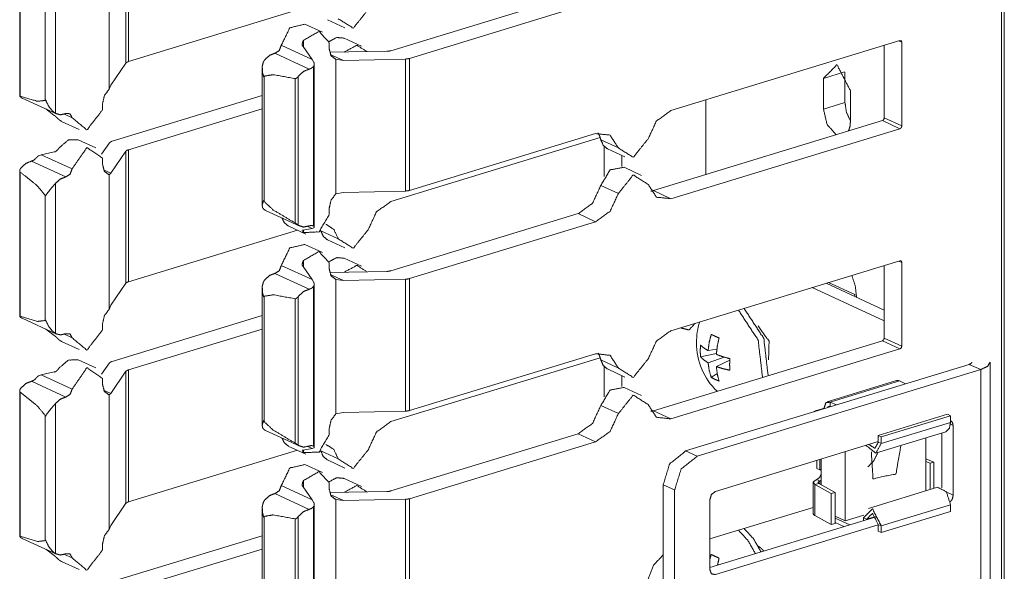
# Model space of a CAD drawing. Units: inches. Extents: x 1.51 to 9.59, y 3.45 to 7.52.
# Drawn here: x 9.33 to 9.59, y 4.39 to 4.53 of the extents above; entities that cross this region are included whole.
import ezdxf

# ---------------------------------------------------------------- set-up
doc = ezdxf.new("R2010")
doc.units = ezdxf.units.IN
doc.header["$MEASUREMENT"] = 0
doc.layers.add('Trimetric', color=7, linetype='Continuous', true_color=0xffffff)

msp = doc.modelspace()

# ---------------------------------------------------------------- linework, layer by layer
at = {"layer": 'Trimetric', "color": 7, "linetype": 'Continuous', "lineweight": 13}
for p, q in [((9.58782, 5.31685), (9.58782, 3.49865)), ((9.58851, 3.4992), (9.58851, 5.3174)), ((9.36172, 4.55386), (9.36172, 4.51969)), ((9.36108, 4.55349), (9.36108, 4.51931)), ((9.33355, 4.54841), (9.33355, 4.51073)), ((9.33366, 4.54812), (9.33366, 4.51076)), ((9.35669, 4.54737), (9.35669, 4.51252)), ((9.34285, 4.54518), (9.34285, 4.50625)), ((9.34011, 4.5421), (9.34011, 4.50964)), ((9.47815, 4.53731), (9.42969, 4.52251)), ((9.48268, 4.53522), (9.43452, 4.52051)), ((9.40546, 4.53305), (9.36172, 4.51969)), ((9.41195, 4.52727), (9.40741, 4.52937)), ((9.41323, 4.53054), (9.41777, 4.52844)), ((9.42207, 4.52367), (9.41754, 4.52577)), ((9.40129, 4.52391), (9.40929, 4.52022)), ((9.40929, 4.52022), (9.40692, 4.52361)), ((9.40705, 4.52522), (9.40705, 4.52346)), ((9.41373, 4.52457), (9.41373, 4.52292)), ((9.50218, 4.507), (9.56149, 4.52512)), ((9.55743, 4.52388), (9.55743, 4.50512)), ((9.56122, 4.52504), (9.56197, 4.52469)), ((9.56197, 4.52469), (9.56197, 4.50302)), ((9.39966, 4.52184), (9.40854, 4.51774)), ((9.41382, 4.5221), (9.42859, 4.52235)), ((9.41399, 4.52156), (9.41737, 4.52)), ((9.43452, 4.52051), (9.43452, 4.48633)), ((9.35718, 4.51358), (9.36108, 4.51931)), ((9.39632, 4.51795), (9.39632, 4.48242)), ((9.40929, 4.52022), (9.40974, 4.51946)), ((9.4096, 4.5184), (9.4096, 4.47713)), ((9.40983, 4.47681), (9.40983, 4.51908)), ((9.41737, 4.52), (9.41539, 4.52029)), ((9.41539, 4.52029), (9.41539, 4.48544)), ((9.41737, 4.52), (9.43345, 4.52035)), ((9.43345, 4.52035), (9.43345, 4.48617)), ((9.39685, 4.51592), (9.39685, 4.48347)), ((9.4057, 4.51586), (9.4057, 4.4773)), ((9.54168, 4.51535), (9.54717, 4.51703)), ((9.54168, 4.50737), (9.54168, 4.51535)), ((9.54726, 4.51691), (9.54726, 4.50907)), ((9.35669, 4.51252), (9.35718, 4.51358)), ((9.40486, 4.51528), (9.40486, 4.47792)), ((9.33419, 4.51023), (9.34307, 4.50614)), ((9.39632, 4.51092), (9.35748, 4.49905)), ((9.54867, 4.51213), (9.54867, 4.50415)), ((9.35503, 4.50887), (9.35503, 4.50722)), ((9.51119, 4.50974), (9.51119, 4.4904)), ((9.54168, 4.50737), (9.54726, 4.50907)), ((9.34029, 4.50742), (9.34249, 4.50576)), ((9.34512, 4.50608), (9.34713, 4.50516)), ((9.39632, 4.50744), (9.36172, 4.49686)), ((9.34441, 4.50421), (9.34894, 4.50212)), ((9.49765, 4.48627), (9.55695, 4.50439)), ((9.55695, 4.50439), (9.56149, 4.5023)), ((9.55743, 4.50512), (9.56197, 4.50302)), ((9.48268, 4.50104), (9.43452, 4.48633)), ((9.50218, 4.48418), (9.56149, 4.5023)), ((9.35325, 4.49735), (9.34871, 4.49944)), ((9.35474, 4.49573), (9.35685, 4.49868)), ((9.42967, 4.48345), (9.48387, 4.50001)), ((9.48403, 4.49943), (9.48857, 4.49733)), ((9.48492, 4.49768), (9.48492, 4.48991)), ((9.33913, 4.49558), (9.3385, 4.49532)), ((9.33913, 4.49558), (9.34249, 4.49632)), ((9.33913, 4.49558), (9.34713, 4.49189)), ((9.35718, 4.49076), (9.36108, 4.49649)), ((9.36108, 4.49649), (9.36108, 4.46231)), ((9.36172, 4.49686), (9.36172, 4.46269)), ((9.48575, 4.49709), (9.49028, 4.49499)), ((9.48946, 4.49537), (9.48946, 4.49251)), ((9.33662, 4.49392), (9.34549, 4.48982)), ((9.35503, 4.49465), (9.35503, 4.493)), ((9.33355, 4.49141), (9.33355, 4.45373)), ((9.33366, 4.49112), (9.33366, 4.45376)), ((9.35529, 4.49163), (9.35718, 4.49076)), ((9.35718, 4.49076), (9.35669, 4.49037)), ((9.35669, 4.49037), (9.35669, 4.45552)), ((9.49458, 4.49023), (9.49005, 4.49232)), ((9.34285, 4.48818), (9.34285, 4.44925)), ((9.48403, 4.48761), (9.48857, 4.48552)), ((9.34011, 4.48509), (9.34011, 4.45264)), ((9.41539, 4.48544), (9.41737, 4.48582)), ((9.41737, 4.48582), (9.43345, 4.48617)), ((9.49765, 4.48627), (9.50218, 4.48418)), ((9.39723, 4.48115), (9.40611, 4.47706)), ((9.41373, 4.48179), (9.41373, 4.48014)), ((9.47815, 4.48031), (9.42969, 4.46551)), ((9.47815, 4.48031), (9.48268, 4.47822)), ((9.40311, 4.47713), (9.40765, 4.47504)), ((9.48268, 4.47822), (9.43452, 4.4635)), ((9.40546, 4.47605), (9.36172, 4.46269)), ((9.40929, 4.47648), (9.40692, 4.47604)), ((9.40705, 4.47602), (9.40705, 4.47542)), ((9.40816, 4.477), (9.40929, 4.47648)), ((9.40974, 4.47668), (9.40929, 4.47648)), ((9.41152, 4.47588), (9.41606, 4.47378)), ((9.41195, 4.47027), (9.40741, 4.47236)), ((9.41323, 4.47354), (9.41777, 4.47144)), ((9.40129, 4.46691), (9.40929, 4.46322)), ((9.40705, 4.46822), (9.40705, 4.46646)), ((9.41373, 4.46757), (9.41373, 4.46592)), ((9.42207, 4.46667), (9.41754, 4.46877)), ((9.50218, 4.45), (9.56149, 4.46812)), ((9.55743, 4.46688), (9.55743, 4.44811)), ((9.56122, 4.46804), (9.56197, 4.46769)), ((9.56197, 4.46769), (9.56197, 4.44602)), ((9.39966, 4.46483), (9.40854, 4.46074)), ((9.40929, 4.46322), (9.40692, 4.46661)), ((9.41382, 4.4651), (9.42859, 4.46535)), ((9.41399, 4.46455), (9.41737, 4.463)), ((9.35718, 4.45658), (9.36108, 4.46231)), ((9.40929, 4.46322), (9.40974, 4.46246)), ((9.40983, 4.41981), (9.40983, 4.46208)), ((9.41539, 4.46329), (9.41539, 4.42844)), ((9.41737, 4.463), (9.41539, 4.46329)), ((9.41737, 4.463), (9.43345, 4.46335)), ((9.43345, 4.46335), (9.43345, 4.42917)), ((9.43452, 4.4635), (9.43452, 4.42933)), ((9.55743, 4.45534), (9.54238, 4.46228)), ((9.54979, 4.45934), (9.543, 4.46247)), ((9.39632, 4.46095), (9.39632, 4.42542)), ((9.4096, 4.4614), (9.4096, 4.42013)), ((9.55743, 4.45255), (9.53875, 4.46117)), ((9.54979, 4.45886), (9.54979, 4.45934)), ((9.39685, 4.45892), (9.39685, 4.42646)), ((9.40486, 4.45828), (9.40486, 4.42091)), ((9.4057, 4.45886), (9.4057, 4.42029)), ((9.55022, 4.45896), (9.55022, 4.45866)), ((9.35669, 4.45552), (9.35718, 4.45658)), ((9.33419, 4.45323), (9.34307, 4.44914)), ((9.35503, 4.45187), (9.35503, 4.45022)), ((9.39632, 4.45391), (9.35748, 4.44204)), ((9.34029, 4.45042), (9.34249, 4.44876)), ((9.34512, 4.44908), (9.34713, 4.44815)), ((9.39632, 4.45044), (9.36172, 4.43986)), ((9.34441, 4.44721), (9.34894, 4.44512)), ((9.49765, 4.42927), (9.55695, 4.44739)), ((9.55695, 4.44739), (9.56149, 4.44529)), ((9.55743, 4.44811), (9.56197, 4.44602)), ((9.48268, 4.44404), (9.43452, 4.42933)), ((9.50218, 4.42717), (9.56149, 4.44529)), ((9.50984, 4.44326), (9.51397, 4.44413)), ((9.51409, 4.44522), (9.5118, 4.44486)), ((9.35325, 4.44035), (9.34871, 4.44244)), ((9.35474, 4.43873), (9.35685, 4.44168)), ((9.42967, 4.42645), (9.48387, 4.44301)), ((9.48403, 4.44243), (9.48857, 4.44033)), ((9.5118, 4.4417), (9.51597, 4.44317)), ((9.51741, 4.44235), (9.51395, 4.4407)), ((9.58482, 4.3422), (9.58482, 4.44183)), ((9.33913, 4.43858), (9.34249, 4.43932)), ((9.35718, 4.43376), (9.36108, 4.43949)), ((9.36108, 4.43949), (9.36108, 4.40531)), ((9.36172, 4.43986), (9.36172, 4.40568)), ((9.48492, 4.44067), (9.48492, 4.43291)), ((9.48575, 4.44009), (9.49028, 4.43799)), ((9.57944, 4.44129), (9.506, 4.41885)), ((9.50896, 4.41748), (9.5824, 4.43992)), ((9.51261, 4.43791), (9.51417, 4.43894)), ((9.57944, 4.44129), (9.5824, 4.43992)), ((9.5824, 4.43992), (9.5824, 4.34028)), ((9.33662, 4.43691), (9.34549, 4.43282)), ((9.33913, 4.43858), (9.3385, 4.43832)), ((9.33913, 4.43858), (9.34713, 4.43489)), ((9.35503, 4.43765), (9.35503, 4.436)), ((9.48946, 4.43837), (9.48946, 4.43551)), ((9.56061, 4.43707), (9.54267, 4.43159)), ((9.5434, 4.43151), (9.56134, 4.43699)), ((9.56134, 4.43699), (9.56295, 4.43625)), ((9.33355, 4.43441), (9.33355, 4.39673)), ((9.33366, 4.43412), (9.33366, 4.39676)), ((9.35529, 4.43463), (9.35718, 4.43376)), ((9.35718, 4.43376), (9.35669, 4.43337)), ((9.49458, 4.43322), (9.49005, 4.43532)), ((9.35669, 4.43337), (9.35669, 4.39852)), ((9.5434, 4.43151), (9.5434, 4.43036)), ((9.5434, 4.43151), (9.54502, 4.43077)), ((9.34285, 4.43118), (9.34285, 4.39225)), ((9.41539, 4.42844), (9.41737, 4.42882)), ((9.41737, 4.42882), (9.43345, 4.42917)), ((9.48403, 4.43061), (9.48857, 4.42852)), ((9.49765, 4.42927), (9.50218, 4.42717)), ((9.53994, 4.42935), (9.54183, 4.42992)), ((9.53994, 4.42935), (9.5401, 4.42927)), ((9.54183, 4.42992), (9.54199, 4.42985)), ((9.5434, 4.43036), (9.5435, 4.43031)), ((9.34011, 4.42809), (9.34011, 4.39564)), ((9.55587, 4.42287), (9.57381, 4.42835)), ((9.57459, 4.42798), (9.55666, 4.4225)), ((9.57459, 4.42624), (9.55666, 4.42076)), ((9.57381, 4.42835), (9.57459, 4.42798)), ((9.57459, 4.42624), (9.57459, 4.42798)), ((9.39723, 4.42415), (9.40611, 4.42006)), ((9.41373, 4.42479), (9.41373, 4.42314)), ((9.55543, 4.41835), (9.57337, 4.42383)), ((9.57527, 4.42546), (9.57457, 4.42579)), ((9.57527, 4.40739), (9.57527, 4.42546)), ((9.47815, 4.42331), (9.42969, 4.4085)), ((9.48268, 4.42122), (9.43452, 4.4065)), ((9.47815, 4.42331), (9.48268, 4.42122)), ((9.55587, 4.42127), (9.51371, 4.40839)), ((9.55587, 4.42113), (9.55587, 4.42287)), ((9.55587, 4.42287), (9.55666, 4.4225)), ((9.55587, 4.42113), (9.55666, 4.42076)), ((9.55666, 4.42076), (9.55666, 4.4225)), ((9.56821, 4.42226), (9.56821, 4.40852)), ((9.57231, 4.42351), (9.57231, 4.40934)), ((9.40546, 4.41905), (9.36172, 4.40568)), ((9.40311, 4.42013), (9.40765, 4.41804)), ((9.40929, 4.41948), (9.40692, 4.41904)), ((9.40705, 4.41901), (9.40705, 4.41842)), ((9.40816, 4.42), (9.40929, 4.41948)), ((9.40974, 4.41968), (9.40929, 4.41948)), ((9.41152, 4.41887), (9.41606, 4.41678)), ((9.506, 4.41885), (9.50896, 4.41748)), ((9.54727, 4.40077), (9.54727, 4.41865)), ((9.41323, 4.41653), (9.41777, 4.41444)), ((9.53994, 4.41434), (9.53994, 4.41641)), ((9.54072, 4.41665), (9.54072, 4.41398)), ((9.54111, 4.41677), (9.54111, 4.41011)), ((9.56821, 4.41678), (9.57025, 4.41599)), ((9.56821, 4.4161), (9.56935, 4.41566)), ((9.57025, 4.41599), (9.56935, 4.41566)), ((9.57025, 4.40914), (9.57025, 4.41599)), ((9.41195, 4.41327), (9.40741, 4.41536)), ((9.54072, 4.41398), (9.53994, 4.41434)), ((9.56935, 4.41566), (9.56935, 4.40887)), ((9.40705, 4.41122), (9.40705, 4.40946)), ((9.42207, 4.40967), (9.41754, 4.41176)), ((9.53994, 4.41145), (9.54072, 4.41108)), ((9.54072, 4.41032), (9.54072, 4.41108)), ((9.40129, 4.4099), (9.40929, 4.40622)), ((9.40929, 4.40622), (9.40692, 4.4096)), ((9.41373, 4.41057), (9.41373, 4.40892)), ((9.41382, 4.40809), (9.42859, 4.40835)), ((9.50314, 4.40875), (9.50018, 4.41012)), ((9.50018, 4.41012), (9.50018, 4.32439)), ((9.50314, 4.32302), (9.50314, 4.40875)), ((9.53901, 4.41072), (9.53901, 4.40267)), ((9.53944, 4.41019), (9.54048, 4.41046)), ((9.53944, 4.40214), (9.53944, 4.41019)), ((9.53944, 4.41019), (9.54365, 4.40786)), ((9.54048, 4.41046), (9.54469, 4.40812)), ((9.57125, 4.40945), (9.55331, 4.40397)), ((9.39966, 4.40783), (9.40854, 4.40374)), ((9.40929, 4.40622), (9.40974, 4.40546)), ((9.41399, 4.40755), (9.41737, 4.40599)), ((9.41737, 4.40599), (9.41539, 4.40629)), ((9.41539, 4.40629), (9.41539, 4.37144)), ((9.41737, 4.40599), (9.43345, 4.40635)), ((9.43345, 4.40635), (9.43345, 4.37217)), ((9.43452, 4.4065), (9.43452, 4.37233)), ((9.51225, 4.38814), (9.51225, 4.40621)), ((9.54365, 4.40786), (9.54469, 4.40812)), ((9.54365, 4.39981), (9.54365, 4.40786)), ((9.54469, 4.40812), (9.54469, 4.40007)), ((9.57527, 4.40739), (9.5736, 4.40816)), ((9.35718, 4.39958), (9.36108, 4.40531)), ((9.39632, 4.40395), (9.39632, 4.36842)), ((9.4096, 4.4044), (9.4096, 4.36313)), ((9.40983, 4.36281), (9.40983, 4.40508)), ((9.51225, 4.39607), (9.53901, 4.40425)), ((9.57459, 4.40493), (9.55666, 4.39945)), ((9.57459, 4.40319), (9.55666, 4.39771)), ((9.57459, 4.40493), (9.57459, 4.40319)), ((9.39685, 4.40192), (9.39685, 4.36946)), ((9.40486, 4.40128), (9.40486, 4.36391)), ((9.4057, 4.40186), (9.4057, 4.36329)), ((9.55529, 4.40182), (9.51225, 4.38867)), ((9.53944, 4.40214), (9.54365, 4.39981)), ((9.54469, 4.40196), (9.54727, 4.40077)), ((9.54469, 4.40149), (9.54849, 4.39974)), ((9.55214, 4.40226), (9.54727, 4.40077)), ((9.55208, 4.40084), (9.55208, 4.40156)), ((9.55287, 4.40119), (9.55208, 4.40156)), ((9.55287, 4.40119), (9.55523, 4.40191)), ((9.55287, 4.40108), (9.55287, 4.40119)), ((9.35669, 4.39852), (9.35718, 4.39958)), ((9.55587, 4.39973), (9.51371, 4.38684)), ((9.54469, 4.40007), (9.54365, 4.39981)), ((9.54469, 4.40033), (9.54698, 4.39928)), ((9.55587, 4.39981), (9.55587, 4.39807)), ((9.55587, 4.39981), (9.55666, 4.39945)), ((9.55587, 4.39807), (9.55666, 4.39771)), ((9.55666, 4.39945), (9.55666, 4.39771)), ((9.33419, 4.39623), (9.34307, 4.39214)), ((9.39632, 4.39691), (9.35748, 4.38504)), ((9.34029, 4.39342), (9.34249, 4.39175)), ((9.35503, 4.39487), (9.35503, 4.39322)), ((9.39632, 4.39343), (9.36172, 4.38286)), ((9.34512, 4.39208), (9.34713, 4.39115)), ((9.34441, 4.39021), (9.34894, 4.38812))]:
    msp.add_line(p, q, dxfattribs=at)
for start, end in [(162.1873, 180), (180, 225.8181)]:
    msp.add_arc((9.52637, 4.4469), 0.01757, start, end, dxfattribs=at)
for points, knots in [([(9.42379, 4.53315), (9.41992, 4.52835), (9.41606, 4.53078)], [0, 0, 0.574198, 1, 1]), ([(9.40741, 4.52937), (9.40351, 4.52844), (9.40129, 4.52391)], [0, 0, 0.443236, 1, 1]), ([(9.41373, 4.52457), (9.41107, 4.52751), (9.40705, 4.52522)], [0, 0, 0.461488, 1, 1]), ([(9.41754, 4.52577), (9.41564, 4.52593), (9.41368, 4.52488)], [0, 0, 0.461353, 1, 1]), ([(9.39966, 4.52184), (9.40076, 4.52254), (9.40129, 4.52391)], [0, 0, 0.470476, 1, 1]), ([(9.40692, 4.52361), (9.40683, 4.52367), (9.40675, 4.52382), (9.40671, 4.52411), (9.40678, 4.52465), (9.40703, 4.52519), (9.40705, 4.52522)], [0, 0, 0.06217, 0.15509, 0.323638, 0.637378, 0.980003, 1, 1]), ([(9.42347, 4.52226), (9.42086, 4.52392), (9.4176, 4.52216)], [0, 0, 0.454991, 1, 1]), ([(9.56149, 4.52512), (9.56183, 4.52505), (9.56197, 4.52469)], [0, 0, 0.470968, 1, 1]), ([(9.39702, 4.52019), (9.39827, 4.5213), (9.39966, 4.52184)], [0, 0, 0.529252, 1, 1]), ([(9.41373, 4.52292), (9.41418, 4.5212), (9.41539, 4.52029)], [0, 0, 0.539721, 1, 1]), ([(9.42859, 4.52235), (9.42918, 4.5224), (9.42969, 4.52251)], [0, 0, 0.526125, 1, 1]), ([(9.43452, 4.52051), (9.43402, 4.5204), (9.43345, 4.52035)], [0, 0, 0.474334, 1, 1]), ([(9.36172, 4.51969), (9.36132, 4.51952), (9.36108, 4.51931)], [0, 0, 0.578525, 1, 1]), ([(9.39702, 4.52019), (9.39665, 4.5196), (9.39635, 4.51844), (9.39647, 4.51669), (9.39674, 4.51575), (9.39675, 4.51573)], [0, 0, 0.150138, 0.407822, 0.785613, 0.995353, 1, 1]), ([(9.40854, 4.51774), (9.40909, 4.51796), (9.4096, 4.5184)], [0, 0, 0.470925, 1, 1]), ([(9.4096, 4.5184), (9.4096, 4.5184), (9.40976, 4.51868), (9.40983, 4.51908), (9.40981, 4.51929), (9.40977, 4.51942), (9.40974, 4.51946)], [0, 0, 0.002824, 0.283575, 0.645442, 0.83538, 0.953248, 1, 1]), ([(9.54168, 4.51535), (9.54518, 4.51887), (9.54867, 4.51213)], [0, 0, 0.39502, 1, 1]), ([(9.39675, 4.51573), (9.39675, 4.51574), (9.39685, 4.51592)], [0, 0, 0.070312, 1, 1]), ([(9.40486, 4.51528), (9.39922, 4.5163), (9.39685, 4.51592)], [0, 0, 0.704955, 1, 1]), ([(9.40486, 4.51528), (9.4049, 4.51527), (9.405, 4.51528), (9.40517, 4.51536), (9.40542, 4.51554), (9.40564, 4.51578), (9.4057, 4.51586)], [0, 0, 0.037185, 0.134456, 0.309816, 0.596752, 0.905537, 1, 1]), ([(9.4057, 4.51586), (9.40703, 4.51713), (9.40854, 4.51774)], [0, 0, 0.530743, 1, 1]), ([(9.33356, 4.51073), (9.33356, 4.51076), (9.33361, 4.51077), (9.33366, 4.51076)], [0, 0, 0.23164, 0.580348, 1, 1]), ([(9.33378, 4.51047), (9.33366, 4.51058), (9.33356, 4.51071)], [0, 0, 0.505498, 1, 1]), ([(9.34011, 4.50964), (9.3382, 4.5094), (9.33366, 4.51076)], [0, 0, 0.288638, 1, 1]), ([(9.33419, 4.51023), (9.33398, 4.51034), (9.33378, 4.51047)], [0, 0, 0.498787, 1, 1]), ([(9.35669, 4.51252), (9.35548, 4.51087), (9.35503, 4.50887)], [0, 0, 0.500423, 1, 1]), ([(9.34011, 4.50964), (9.3402, 4.50982), (9.34021, 4.50983)], [0, 0, 0.928531, 1, 1]), ([(9.34021, 4.50983), (9.34022, 4.50981), (9.34106, 4.50811), (9.34194, 4.507), (9.34262, 4.5064), (9.34285, 4.50625)], [0, 0, 0.004791, 0.424664, 0.738988, 0.939986, 1, 1]), ([(9.54867, 4.5043), (9.54763, 4.50659), (9.54726, 4.50907)], [0, 0, 0.501133, 1, 1]), ([(9.34249, 4.50576), (9.3426, 4.5057), (9.34275, 4.50558), (9.343, 4.50535), (9.34341, 4.50495), (9.34379, 4.50461), (9.34381, 4.50459)], [0, 0, 0.068386, 0.178251, 0.369418, 0.690675, 0.985097, 1, 1]), ([(9.34549, 4.50623), (9.3441, 4.50591), (9.34285, 4.50625)], [0, 0, 0.52305, 1, 1]), ([(9.34713, 4.50516), (9.34659, 4.50619), (9.34549, 4.50623)], [0, 0, 0.515625, 1, 1]), ([(9.35503, 4.50722), (9.35095, 4.50198), (9.34713, 4.50516)], [0, 0, 0.572039, 1, 1]), ([(9.50218, 4.507), (9.49845, 4.50432), (9.4963, 4.4997)], [0, 0, 0.474384, 1, 1]), ([(9.54497, 4.50073), (9.54263, 4.50341), (9.54168, 4.50737)], [0, 0, 0.466144, 1, 1]), ([(9.34441, 4.50421), (9.3441, 4.50438), (9.34381, 4.50459)], [0, 0, 0.498534, 1, 1]), ([(9.54867, 4.50415), (9.54854, 4.50281), (9.54816, 4.5017)], [0, 0, 0.532539, 1, 1]), ([(9.55743, 4.50512), (9.55729, 4.50466), (9.55695, 4.50439)], [0, 0, 0.519368, 1, 1]), ([(9.56197, 4.50302), (9.56183, 4.50257), (9.56149, 4.5023)], [0, 0, 0.519356, 1, 1]), ([(9.48857, 4.49733), (9.48642, 4.50064), (9.48268, 4.50104)], [0, 0, 0.512158, 1, 1]), ([(9.48403, 4.49943), (9.48375, 4.50036), (9.48335, 4.5012)], [0, 0, 0.51239, 1, 1]), ([(9.34871, 4.49944), (9.34618, 4.4994), (9.34381, 4.49739)], [0, 0, 0.448646, 1, 1]), ([(9.35748, 4.49905), (9.35709, 4.49888), (9.35685, 4.49868)], [0, 0, 0.576274, 1, 1]), ([(9.48575, 4.49709), (9.48466, 4.49799), (9.48403, 4.49943)], [0, 0, 0.47418, 1, 1]), ([(9.4963, 4.4997), (9.49243, 4.4949), (9.48857, 4.49733)], [0, 0, 0.574209, 1, 1]), ([(9.33768, 4.49458), (9.33768, 4.49458), (9.3379, 4.49482), (9.33819, 4.49512), (9.33835, 4.49525), (9.33845, 4.49531), (9.3385, 4.49532)], [0, 0, 0.002619, 0.296172, 0.67119, 0.852356, 0.95815, 1, 1]), ([(9.34249, 4.49632), (9.3426, 4.4963), (9.34275, 4.49634), (9.343, 4.49649), (9.34341, 4.49688), (9.34379, 4.49736), (9.34381, 4.49739)], [0, 0, 0.060032, 0.148948, 0.313988, 0.631998, 0.980216, 1, 1]), ([(9.35503, 4.49465), (9.35095, 4.4974), (9.34713, 4.49189)], [0, 0, 0.423117, 1, 1]), ([(9.36172, 4.49686), (9.36132, 4.4967), (9.36108, 4.49649)], [0, 0, 0.578733, 1, 1]), ([(9.33378, 4.49204), (9.33511, 4.49331), (9.33662, 4.49392)], [0, 0, 0.530625, 1, 1]), ([(9.33662, 4.49392), (9.33717, 4.49413), (9.33768, 4.49458)], [0, 0, 0.470699, 1, 1]), ([(9.35503, 4.493), (9.35548, 4.49128), (9.35669, 4.49037)], [0, 0, 0.539732, 1, 1]), ([(9.33366, 4.49112), (9.33363, 4.49115), (9.33358, 4.49123), (9.33355, 4.4914), (9.3336, 4.49167), (9.33373, 4.49195), (9.33378, 4.49204)], [0, 0, 0.038537, 0.135453, 0.306602, 0.587818, 0.899428, 1, 1]), ([(9.33366, 4.49112), (9.3382, 4.48745), (9.34011, 4.48509)], [0, 0, 0.658271, 1, 1]), ([(9.34549, 4.48982), (9.34659, 4.49053), (9.34713, 4.49189)], [0, 0, 0.470476, 1, 1]), ([(9.49005, 4.49232), (9.48642, 4.49163), (9.48403, 4.48761)], [0, 0, 0.441362, 1, 1]), ([(9.4963, 4.48788), (9.49243, 4.49032), (9.48857, 4.48552)], [0, 0, 0.425803, 1, 1]), ([(9.34285, 4.48818), (9.34238, 4.48763), (9.34157, 4.48671), (9.34061, 4.48545), (9.34022, 4.48482), (9.34021, 4.48481)], [0, 0, 0.167989, 0.454566, 0.822927, 0.996435, 1, 1]), ([(9.34285, 4.48818), (9.3441, 4.48929), (9.34549, 4.48982)], [0, 0, 0.529252, 1, 1]), ([(9.47815, 4.48031), (9.48188, 4.48299), (9.48403, 4.48761)], [0, 0, 0.474384, 1, 1]), ([(9.4963, 4.48788), (9.49845, 4.48458), (9.50218, 4.48418)], [0, 0, 0.512158, 1, 1]), ([(9.34021, 4.48481), (9.3402, 4.48483), (9.34011, 4.48509)], [0, 0, 0.070904, 1, 1]), ([(9.41539, 4.48544), (9.41418, 4.48379), (9.41373, 4.48179)], [0, 0, 0.500401, 1, 1]), ([(9.43452, 4.48633), (9.43402, 4.48622), (9.43345, 4.48617)], [0, 0, 0.474334, 1, 1]), ([(9.48268, 4.47822), (9.48642, 4.4809), (9.48857, 4.48552)], [0, 0, 0.474397, 1, 1]), ([(9.49698, 4.48611), (9.49731, 4.48618), (9.49765, 4.48627)], [0, 0, 0.495008, 1, 1]), ([(9.39675, 4.48375), (9.39674, 4.48374), (9.39634, 4.48261), (9.39644, 4.48186), (9.39682, 4.4814), (9.39702, 4.48127)], [0, 0, 0.005453, 0.430624, 0.702775, 0.91349, 1, 1]), ([(9.39685, 4.48347), (9.39675, 4.48373), (9.39675, 4.48375)], [0, 0, 0.92928, 1, 1]), ([(9.39685, 4.48347), (9.39922, 4.48125), (9.40486, 4.47792)], [0, 0, 0.331054, 1, 1]), ([(9.42967, 4.48345), (9.42594, 4.48077), (9.42379, 4.47615)], [0, 0, 0.474384, 1, 1]), ([(9.39723, 4.48115), (9.39712, 4.48121), (9.39702, 4.48127)], [0, 0, 0.500866, 1, 1]), ([(9.41373, 4.48014), (9.41107, 4.47558), (9.40705, 4.47542)], [0, 0, 0.567779, 1, 1]), ([(9.40311, 4.47713), (9.4021, 4.47794), (9.40146, 4.4792)], [0, 0, 0.477456, 1, 1]), ([(9.4057, 4.4773), (9.40554, 4.47742), (9.40527, 4.47763), (9.40508, 4.47777), (9.40494, 4.47787), (9.40486, 4.47792)], [0, 0, 0.195863, 0.524732, 0.748828, 0.907789, 1, 1]), ([(9.40854, 4.47715), (9.40703, 4.47683), (9.4057, 4.4773)], [0, 0, 0.522879, 1, 1]), ([(9.4096, 4.47713), (9.40909, 4.47727), (9.40854, 4.47715)], [0, 0, 0.476745, 1, 1]), ([(9.40974, 4.47668), (9.40978, 4.4767), (9.40983, 4.47678), (9.40978, 4.47697), (9.40963, 4.47711), (9.4096, 4.47713)], [0, 0, 0.085039, 0.245479, 0.580993, 0.922539, 1, 1]), ([(9.41606, 4.47378), (9.41489, 4.47623), (9.41284, 4.47757)], [0, 0, 0.526364, 1, 1]), ([(9.40692, 4.47604), (9.40683, 4.47607), (9.40675, 4.47605), (9.40671, 4.47594)], [0, 0, 0.311796, 0.585317, 1, 1]), ([(9.40678, 4.47573), (9.40678, 4.47572), (9.40703, 4.47543), (9.40705, 4.47542)], [0, 0, 0.017797, 0.938317, 1, 1]), ([(9.41323, 4.47353), (9.41215, 4.47444), (9.41152, 4.47588)], [0, 0, 0.474018, 1, 1]), ([(9.42379, 4.47615), (9.41992, 4.47135), (9.41606, 4.47378)], [0, 0, 0.574198, 1, 1]), ([(9.40741, 4.47236), (9.40351, 4.47144), (9.40129, 4.46691)], [0, 0, 0.443236, 1, 1]), ([(9.41373, 4.46757), (9.41107, 4.47051), (9.40705, 4.46822)], [0, 0, 0.461488, 1, 1]), ([(9.39966, 4.46483), (9.40076, 4.46554), (9.40129, 4.46691)], [0, 0, 0.470476, 1, 1]), ([(9.40692, 4.46661), (9.40683, 4.46667), (9.40675, 4.46681), (9.40671, 4.46711), (9.40678, 4.46765), (9.40703, 4.46819), (9.40705, 4.46822)], [0, 0, 0.06217, 0.15509, 0.323638, 0.637378, 0.980003, 1, 1]), ([(9.41754, 4.46877), (9.41564, 4.46893), (9.41368, 4.46788)], [0, 0, 0.461358, 1, 1]), ([(9.42347, 4.46526), (9.42086, 4.46692), (9.4176, 4.46516)], [0, 0, 0.455003, 1, 1]), ([(9.56149, 4.46812), (9.56183, 4.46805), (9.56197, 4.46769)], [0, 0, 0.470968, 1, 1]), ([(9.39702, 4.46319), (9.39827, 4.4643), (9.39966, 4.46483)], [0, 0, 0.529252, 1, 1]), ([(9.41373, 4.46592), (9.41418, 4.4642), (9.41539, 4.46329)], [0, 0, 0.539721, 1, 1]), ([(9.42859, 4.46535), (9.42918, 4.4654), (9.42969, 4.46551)], [0, 0, 0.526165, 1, 1]), ([(9.36172, 4.46269), (9.36132, 4.46252), (9.36108, 4.46231)], [0, 0, 0.578525, 1, 1]), ([(9.39702, 4.46319), (9.39665, 4.4626), (9.39635, 4.46144), (9.39647, 4.45969), (9.39674, 4.45875), (9.39675, 4.45873)], [0, 0, 0.150138, 0.407822, 0.785613, 0.995353, 1, 1]), ([(9.4096, 4.4614), (9.4096, 4.4614), (9.40976, 4.46168), (9.40983, 4.46208), (9.40981, 4.46229), (9.40977, 4.46242), (9.40974, 4.46246)], [0, 0, 0.002824, 0.28359, 0.645475, 0.835063, 0.952937, 1, 1]), ([(9.43452, 4.4635), (9.43402, 4.46339), (9.43345, 4.46335)], [0, 0, 0.474334, 1, 1]), ([(9.54902, 4.46431), (9.54991, 4.46166), (9.55022, 4.45896)], [0, 0, 0.507507, 1, 1]), ([(9.40486, 4.45828), (9.39922, 4.4593), (9.39685, 4.45892)], [0, 0, 0.704949, 1, 1]), ([(9.4057, 4.45886), (9.40703, 4.46013), (9.40854, 4.46074)], [0, 0, 0.530743, 1, 1]), ([(9.40854, 4.46074), (9.40909, 4.46095), (9.4096, 4.4614)], [0, 0, 0.470764, 1, 1]), ([(9.39675, 4.45873), (9.39675, 4.45874), (9.39685, 4.45892)], [0, 0, 0.070424, 1, 1]), ([(9.40486, 4.45828), (9.4049, 4.45827), (9.405, 4.45828), (9.40517, 4.45836), (9.40542, 4.45854), (9.40564, 4.45878), (9.4057, 4.45886)], [0, 0, 0.037178, 0.134386, 0.309713, 0.596827, 0.905554, 1, 1]), ([(9.35669, 4.45552), (9.35548, 4.45387), (9.35503, 4.45187)], [0, 0, 0.500423, 1, 1]), ([(9.52591, 4.4379), (9.52477, 4.44754), (9.51967, 4.45534)], [0, 0, 0.509989, 1, 1]), ([(9.52736, 4.43835), (9.52623, 4.44799), (9.52112, 4.45579)], [0, 0, 0.510012, 1, 1]), ([(9.33356, 4.45373), (9.33356, 4.45376), (9.33361, 4.45377), (9.33366, 4.45376)], [0, 0, 0.231983, 0.580485, 1, 1]), ([(9.33378, 4.45347), (9.33366, 4.45358), (9.33356, 4.45371)], [0, 0, 0.504604, 1, 1]), ([(9.34011, 4.45264), (9.3382, 4.4524), (9.33366, 4.45376)], [0, 0, 0.288638, 1, 1]), ([(9.33419, 4.45323), (9.33398, 4.45334), (9.33378, 4.45347)], [0, 0, 0.498787, 1, 1]), ([(9.34011, 4.45264), (9.3402, 4.45282), (9.34021, 4.45283)], [0, 0, 0.926855, 1, 1]), ([(9.34021, 4.45283), (9.34022, 4.45281), (9.34106, 4.45111), (9.34194, 4.45), (9.34262, 4.4494), (9.34285, 4.44925)], [0, 0, 0.004791, 0.424664, 0.738988, 0.939986, 1, 1]), ([(9.50466, 4.45075), (9.50688, 4.45019), (9.50841, 4.4519)], [0, 0, 0.500087, 1, 1]), ([(9.50829, 4.45187), (9.50834, 4.45183), (9.50838, 4.4518)], [0, 0, 0.502348, 1, 1]), ([(9.34549, 4.44923), (9.3441, 4.44891), (9.34285, 4.44925)], [0, 0, 0.52305, 1, 1]), ([(9.34713, 4.44815), (9.34659, 4.44919), (9.34549, 4.44923)], [0, 0, 0.515625, 1, 1]), ([(9.35503, 4.45022), (9.35095, 4.44498), (9.34713, 4.44815)], [0, 0, 0.572039, 1, 1]), ([(9.50218, 4.45), (9.49845, 4.44732), (9.4963, 4.4427)], [0, 0, 0.474384, 1, 1]), ([(9.5118, 4.44486), (9.51209, 4.44695), (9.51261, 4.44905)], [0, 0, 0.49504, 1, 1]), ([(9.51465, 4.44811), (9.51358, 4.44859), (9.51261, 4.44905)], [0, 0, 0.523156, 1, 1]), ([(9.52746, 4.44243), (9.5276, 4.44728), (9.52477, 4.45122)], [0, 0, 0.500001, 1, 1]), ([(9.34249, 4.44876), (9.3426, 4.44869), (9.34275, 4.44858), (9.343, 4.44835), (9.34341, 4.44795), (9.34379, 4.4476), (9.34381, 4.44759)], [0, 0, 0.068386, 0.178251, 0.369418, 0.690675, 0.985097, 1, 1]), ([(9.34441, 4.44721), (9.3441, 4.44738), (9.34381, 4.44759)], [0, 0, 0.498534, 1, 1]), ([(9.51395, 4.44386), (9.5142, 4.44598), (9.51465, 4.44811)], [0, 0, 0.494746, 1, 1]), ([(9.55743, 4.44811), (9.55729, 4.44766), (9.55695, 4.44739)], [0, 0, 0.519368, 1, 1]), ([(9.48857, 4.44033), (9.48642, 4.44364), (9.48268, 4.44404)], [0, 0, 0.512158, 1, 1]), ([(9.48403, 4.44243), (9.48375, 4.44336), (9.48335, 4.4442)], [0, 0, 0.51239, 1, 1]), ([(9.50984, 4.44626), (9.50977, 4.44475), (9.50984, 4.44326)], [0, 0, 0.503044, 1, 1]), ([(9.5118, 4.44486), (9.51069, 4.44555), (9.50984, 4.44626)], [0, 0, 0.538809, 1, 1]), ([(9.56197, 4.44602), (9.56183, 4.44557), (9.56149, 4.44529)], [0, 0, 0.519356, 1, 1]), ([(9.34871, 4.44244), (9.34618, 4.4424), (9.34381, 4.44039)], [0, 0, 0.448646, 1, 1]), ([(9.35748, 4.44204), (9.35709, 4.44188), (9.35685, 4.44168)], [0, 0, 0.576183, 1, 1]), ([(9.48575, 4.44009), (9.48466, 4.44099), (9.48403, 4.44243)], [0, 0, 0.47418, 1, 1]), ([(9.4963, 4.4427), (9.49243, 4.4379), (9.48857, 4.44033)], [0, 0, 0.574209, 1, 1]), ([(9.5118, 4.4417), (9.51069, 4.44244), (9.50984, 4.44326)], [0, 0, 0.530119, 1, 1]), ([(9.5118, 4.4417), (9.51209, 4.43975), (9.51261, 4.43791)], [0, 0, 0.508398, 1, 1]), ([(9.51395, 4.44386), (9.5156, 4.44328), (9.51742, 4.44276)], [0, 0, 0.480268, 1, 1]), ([(9.51742, 4.44276), (9.51739, 4.44124), (9.51742, 4.43976)], [0, 0, 0.507994, 1, 1]), ([(9.57944, 4.44129), (9.57995, 4.44153), (9.58013, 4.44183)], [0, 0, 0.615339, 1, 1]), ([(9.5824, 4.43992), (9.58418, 4.44077), (9.58482, 4.44183)], [0, 0, 0.615611, 1, 1]), ([(9.34249, 4.43932), (9.3426, 4.4393), (9.34275, 4.43934), (9.343, 4.43949), (9.34341, 4.43988), (9.34379, 4.44036), (9.34381, 4.44039)], [0, 0, 0.060032, 0.148948, 0.313988, 0.631998, 0.980216, 1, 1]), ([(9.35503, 4.43765), (9.35095, 4.4404), (9.34713, 4.43489)], [0, 0, 0.423128, 1, 1]), ([(9.36172, 4.43986), (9.36132, 4.43969), (9.36108, 4.43949)], [0, 0, 0.578733, 1, 1]), ([(9.51395, 4.4407), (9.5142, 4.43877), (9.51465, 4.43697)], [0, 0, 0.511871, 1, 1]), ([(9.51395, 4.4407), (9.5156, 4.44018), (9.51742, 4.43976)], [0, 0, 0.481011, 1, 1]), ([(9.33378, 4.43503), (9.33511, 4.43631), (9.33662, 4.43691)], [0, 0, 0.530663, 1, 1]), ([(9.33662, 4.43691), (9.33717, 4.43713), (9.33768, 4.43757)], [0, 0, 0.470699, 1, 1]), ([(9.33768, 4.43757), (9.33768, 4.43758), (9.3379, 4.43782), (9.33819, 4.43812), (9.33835, 4.43825), (9.33845, 4.43831), (9.3385, 4.43832)], [0, 0, 0.002326, 0.296157, 0.671183, 0.852352, 0.958149, 1, 1]), ([(9.51465, 4.43697), (9.51358, 4.4374), (9.51261, 4.43791)], [0, 0, 0.514259, 1, 1]), ([(9.56061, 4.43707), (9.56096, 4.4371), (9.56134, 4.43699)], [0, 0, 0.476304, 1, 1]), ([(9.33366, 4.43412), (9.33363, 4.43414), (9.33358, 4.43423), (9.33355, 4.43439), (9.3336, 4.43467), (9.33373, 4.43495), (9.33378, 4.43503)], [0, 0, 0.03855, 0.135499, 0.306705, 0.588016, 0.899731, 1, 1]), ([(9.33366, 4.43412), (9.3382, 4.43045), (9.34011, 4.42809)], [0, 0, 0.658271, 1, 1]), ([(9.34549, 4.43282), (9.34659, 4.43352), (9.34713, 4.43489)], [0, 0, 0.470476, 1, 1]), ([(9.35503, 4.436), (9.35548, 4.43428), (9.35669, 4.43337)], [0, 0, 0.539732, 1, 1]), ([(9.49005, 4.43532), (9.48642, 4.43462), (9.48403, 4.43061)], [0, 0, 0.441362, 1, 1]), ([(9.34285, 4.43118), (9.3441, 4.43229), (9.34549, 4.43282)], [0, 0, 0.529252, 1, 1]), ([(9.4963, 4.43088), (9.49243, 4.43332), (9.48857, 4.42852)], [0, 0, 0.425791, 1, 1]), ([(9.54183, 4.42992), (9.54229, 4.43135), (9.5434, 4.43151)], [0, 0, 0.570587, 1, 1]), ([(9.34285, 4.43118), (9.34238, 4.43063), (9.34157, 4.4297), (9.34061, 4.42845), (9.34022, 4.42782), (9.34021, 4.4278)], [0, 0, 0.167989, 0.454566, 0.822927, 0.996435, 1, 1]), ([(9.43452, 4.42933), (9.43402, 4.42922), (9.43345, 4.42917)], [0, 0, 0.47432, 1, 1]), ([(9.47815, 4.42331), (9.48188, 4.42599), (9.48403, 4.43061)], [0, 0, 0.474384, 1, 1]), ([(9.4963, 4.43088), (9.49845, 4.42757), (9.50218, 4.42717)], [0, 0, 0.512158, 1, 1]), ([(9.49698, 4.42911), (9.49731, 4.42918), (9.49765, 4.42927)], [0, 0, 0.495008, 1, 1]), ([(9.53994, 4.42935), (9.53953, 4.42919), (9.53923, 4.429)], [0, 0, 0.5526, 1, 1]), ([(9.54271, 4.43007), (9.543, 4.43038), (9.5434, 4.43036)], [0, 0, 0.512165, 1, 1]), ([(9.34021, 4.4278), (9.3402, 4.42782), (9.34011, 4.42809)], [0, 0, 0.06965, 1, 1]), ([(9.39675, 4.42675), (9.39674, 4.42674), (9.39634, 4.42561), (9.39644, 4.42486), (9.39682, 4.4244), (9.39702, 4.42427)], [0, 0, 0.005453, 0.430624, 0.702775, 0.91349, 1, 1]), ([(9.39685, 4.42646), (9.39675, 4.42673), (9.39675, 4.42675)], [0, 0, 0.92928, 1, 1]), ([(9.39685, 4.42646), (9.39922, 4.42425), (9.40486, 4.42091)], [0, 0, 0.331054, 1, 1]), ([(9.41539, 4.42844), (9.41418, 4.42679), (9.41373, 4.42479)], [0, 0, 0.500401, 1, 1]), ([(9.42967, 4.42645), (9.42594, 4.42376), (9.42379, 4.41914)], [0, 0, 0.474384, 1, 1]), ([(9.48268, 4.42122), (9.48642, 4.4239), (9.48857, 4.42852)], [0, 0, 0.474415, 1, 1]), ([(9.57337, 4.42383), (9.57426, 4.42466), (9.57459, 4.42624)], [0, 0, 0.428695, 1, 1]), ([(9.5746, 4.42672), (9.57509, 4.42624), (9.57527, 4.42546)], [0, 0, 0.462231, 1, 1]), ([(9.39723, 4.42415), (9.39712, 4.42421), (9.39702, 4.42427)], [0, 0, 0.5001, 1, 1]), ([(9.40311, 4.42013), (9.4021, 4.42094), (9.40146, 4.4222)], [0, 0, 0.477456, 1, 1]), ([(9.41373, 4.42314), (9.41107, 4.41858), (9.40705, 4.41842)], [0, 0, 0.567797, 1, 1]), ([(9.55344, 4.42053), (9.55502, 4.41954), (9.55587, 4.42113)], [0, 0, 0.509144, 1, 1]), ([(9.4057, 4.42029), (9.40554, 4.42042), (9.40527, 4.42063), (9.40508, 4.42077), (9.40494, 4.42086), (9.40486, 4.42091)], [0, 0, 0.195863, 0.524732, 0.748828, 0.907789, 1, 1]), ([(9.40854, 4.42014), (9.40703, 4.41983), (9.4057, 4.42029)], [0, 0, 0.522879, 1, 1]), ([(9.40692, 4.41904), (9.40683, 4.41906), (9.40675, 4.41905), (9.40671, 4.41894)], [0, 0, 0.312086, 0.585492, 1, 1]), ([(9.40678, 4.41872), (9.40678, 4.41872), (9.40703, 4.41843), (9.40705, 4.41842)], [0, 0, 0.017797, 0.938317, 1, 1]), ([(9.4096, 4.42013), (9.40909, 4.42027), (9.40854, 4.42014)], [0, 0, 0.476745, 1, 1]), ([(9.40974, 4.41968), (9.40978, 4.4197), (9.40983, 4.41978), (9.40978, 4.41997), (9.40963, 4.42011), (9.4096, 4.42013)], [0, 0, 0.085039, 0.245479, 0.580993, 0.922539, 1, 1]), ([(9.41323, 4.41653), (9.41215, 4.41744), (9.41152, 4.41887)], [0, 0, 0.474018, 1, 1]), ([(9.41606, 4.41678), (9.41489, 4.41923), (9.41284, 4.42056)], [0, 0, 0.526341, 1, 1]), ([(9.42379, 4.41914), (9.41992, 4.41434), (9.41606, 4.41678)], [0, 0, 0.574209, 1, 1]), ([(9.50018, 4.41012), (9.50188, 4.41556), (9.506, 4.41885)], [0, 0, 0.519479, 1, 1]), ([(9.5527, 4.4203), (9.55521, 4.41831), (9.55666, 4.42076)], [0, 0, 0.529332, 1, 1]), ([(9.55577, 4.41846), (9.55473, 4.41635), (9.55319, 4.41472)], [0, 0, 0.511342, 1, 1]), ([(9.56175, 4.42029), (9.56045, 4.41294), (9.55451, 4.41165), (9.55408, 4.41862)], [0, 0, 0.363498, 0.659756, 1, 1]), ([(9.50896, 4.41748), (9.50484, 4.41419), (9.50314, 4.40875)], [0, 0, 0.480504, 1, 1]), ([(9.40741, 4.41536), (9.40351, 4.41444), (9.40129, 4.4099)], [0, 0, 0.44323, 1, 1]), ([(9.41373, 4.41057), (9.41107, 4.41351), (9.40705, 4.41122)], [0, 0, 0.461477, 1, 1]), ([(9.54072, 4.41398), (9.54092, 4.41402), (9.54111, 4.41402)], [0, 0, 0.512552, 1, 1]), ([(9.54093, 4.41402), (9.54104, 4.41383), (9.54111, 4.4136)], [0, 0, 0.484767, 1, 1]), ([(9.40692, 4.4096), (9.40683, 4.40967), (9.40675, 4.40981), (9.40671, 4.4101), (9.40678, 4.41065), (9.40703, 4.41119), (9.40705, 4.41122)], [0, 0, 0.062182, 0.15512, 0.3237, 0.637501, 0.980192, 1, 1]), ([(9.41754, 4.41176), (9.41564, 4.41193), (9.41368, 4.41088)], [0, 0, 0.461358, 1, 1]), ([(9.53994, 4.41145), (9.53904, 4.41086), (9.53944, 4.41019)], [0, 0, 0.580209, 1, 1]), ([(9.54111, 4.41291), (9.54068, 4.41198), (9.53994, 4.41145)], [0, 0, 0.525856, 1, 1]), ([(9.54072, 4.41108), (9.54028, 4.41079), (9.54048, 4.41046)], [0, 0, 0.580086, 1, 1]), ([(9.54111, 4.41128), (9.54092, 4.41116), (9.54072, 4.41108)], [0, 0, 0.512762, 1, 1]), ([(9.39966, 4.40783), (9.40076, 4.40854), (9.40129, 4.4099)], [0, 0, 0.470476, 1, 1]), ([(9.41373, 4.40892), (9.41418, 4.4072), (9.41539, 4.40629)], [0, 0, 0.539721, 1, 1]), ([(9.42347, 4.40826), (9.42086, 4.40992), (9.4176, 4.40816)], [0, 0, 0.454991, 1, 1]), ([(9.42859, 4.40835), (9.42918, 4.40839), (9.42969, 4.40851)], [0, 0, 0.526165, 1, 1]), ([(9.51225, 4.40621), (9.51268, 4.40757), (9.51371, 4.40839)], [0, 0, 0.519339, 1, 1]), ([(9.57125, 4.40945), (9.57349, 4.40831), (9.57459, 4.40493)], [0, 0, 0.414424, 1, 1]), ([(9.39702, 4.40619), (9.39665, 4.4056), (9.39635, 4.40444), (9.39647, 4.40268), (9.39674, 4.40175), (9.39675, 4.40173)], [0, 0, 0.150138, 0.407822, 0.785613, 0.995353, 1, 1]), ([(9.39702, 4.40619), (9.39827, 4.4073), (9.39966, 4.40783)], [0, 0, 0.529252, 1, 1]), ([(9.43452, 4.4065), (9.43402, 4.40639), (9.43345, 4.40635)], [0, 0, 0.474334, 1, 1]), ([(9.57527, 4.40739), (9.57507, 4.40646), (9.57454, 4.40566)], [0, 0, 0.496993, 1, 1]), ([(9.36172, 4.40568), (9.36132, 4.40552), (9.36108, 4.40531)], [0, 0, 0.578525, 1, 1]), ([(9.4057, 4.40186), (9.40703, 4.40313), (9.40854, 4.40374)], [0, 0, 0.530743, 1, 1]), ([(9.40854, 4.40374), (9.40909, 4.40395), (9.4096, 4.4044)], [0, 0, 0.470764, 1, 1]), ([(9.4096, 4.4044), (9.4096, 4.4044), (9.40976, 4.40467), (9.40983, 4.40508), (9.40981, 4.40529), (9.40977, 4.40541), (9.40974, 4.40546)], [0, 0, 0.002824, 0.28359, 0.645475, 0.835063, 0.952937, 1, 1]), ([(9.55208, 4.40156), (9.55437, 4.40386), (9.55666, 4.39945)], [0, 0, 0.395066, 1, 1]), ([(9.39675, 4.40173), (9.39675, 4.40174), (9.39685, 4.40192)], [0, 0, 0.068813, 1, 1]), ([(9.40486, 4.40127), (9.39922, 4.4023), (9.39685, 4.40192)], [0, 0, 0.704955, 1, 1]), ([(9.40486, 4.40127), (9.4049, 4.40127), (9.405, 4.40128), (9.40517, 4.40136), (9.40542, 4.40154), (9.40564, 4.40178), (9.4057, 4.40186)], [0, 0, 0.037174, 0.134415, 0.309722, 0.596571, 0.905263, 1, 1]), ([(9.53901, 4.40267), (9.53912, 4.40239), (9.53944, 4.40214)], [0, 0, 0.421383, 1, 1]), ([(9.55287, 4.40119), (9.55437, 4.4027), (9.55587, 4.39981)], [0, 0, 0.395105, 1, 1]), ([(9.35669, 4.39852), (9.35548, 4.39686), (9.35503, 4.39487)], [0, 0, 0.500423, 1, 1]), ([(9.52407, 4.39228), (9.52208, 4.39572), (9.51967, 4.39834)], [0, 0, 0.526732, 1, 1]), ([(9.52552, 4.39272), (9.52354, 4.39616), (9.52112, 4.39878)], [0, 0, 0.526774, 1, 1]), ([(9.33378, 4.39647), (9.33366, 4.39657), (9.33356, 4.3967), (9.33356, 4.39676), (9.33361, 4.39677), (9.33366, 4.39676)], [0, 0, 0.341986, 0.677731, 0.790517, 0.885682, 1, 1]), ([(9.34011, 4.39564), (9.3382, 4.3954), (9.33366, 4.39676)], [0, 0, 0.288638, 1, 1]), ([(9.33419, 4.39623), (9.33398, 4.39634), (9.33378, 4.39647)], [0, 0, 0.498787, 1, 1]), ([(9.34011, 4.39564), (9.3402, 4.39581), (9.34021, 4.39583)], [0, 0, 0.92841, 1, 1]), ([(9.34021, 4.39583), (9.34022, 4.39581), (9.34106, 4.39411), (9.34194, 4.393), (9.34262, 4.3924), (9.34285, 4.39225)], [0, 0, 0.004707, 0.424615, 0.738966, 0.939981, 1, 1]), ([(9.35503, 4.39322), (9.35095, 4.38798), (9.34713, 4.39115)], [0, 0, 0.572039, 1, 1]), ([(9.52624, 4.39294), (9.52553, 4.39369), (9.52477, 4.39422)], [0, 0, 0.528801, 1, 1]), ([(9.34249, 4.39175), (9.3426, 4.39169), (9.34275, 4.39157), (9.343, 4.39134), (9.34341, 4.39095), (9.34379, 4.3906), (9.34381, 4.39059)], [0, 0, 0.068387, 0.178397, 0.369566, 0.690669, 0.985097, 1, 1]), ([(9.34549, 4.39222), (9.3441, 4.39191), (9.34285, 4.39225)], [0, 0, 0.52305, 1, 1]), ([(9.34441, 4.39021), (9.3441, 4.39038), (9.34381, 4.39059)], [0, 0, 0.498226, 1, 1]), ([(9.34713, 4.39115), (9.34659, 4.39219), (9.34549, 4.39222)], [0, 0, 0.515625, 1, 1]), ([(9.50018, 4.39198), (9.4977, 4.38926), (9.4963, 4.38569)], [0, 0, 0.490154, 1, 1]), ([(9.51225, 4.39071), (9.51242, 4.39138), (9.51261, 4.39205)], [0, 0, 0.498682, 1, 1]), ([(9.51465, 4.39111), (9.51358, 4.39159), (9.51261, 4.39205)], [0, 0, 0.523156, 1, 1]), ([(9.51427, 4.38937), (9.51445, 4.39024), (9.51465, 4.39111)], [0, 0, 0.498325, 1, 1]), ([(9.51371, 4.38684), (9.51268, 4.38704), (9.51225, 4.38814)], [0, 0, 0.470508, 1, 1])]:
    msp.add_open_spline(points, degree=1, knots=knots, dxfattribs=at)

doc.saveas('drawing.dxf')
